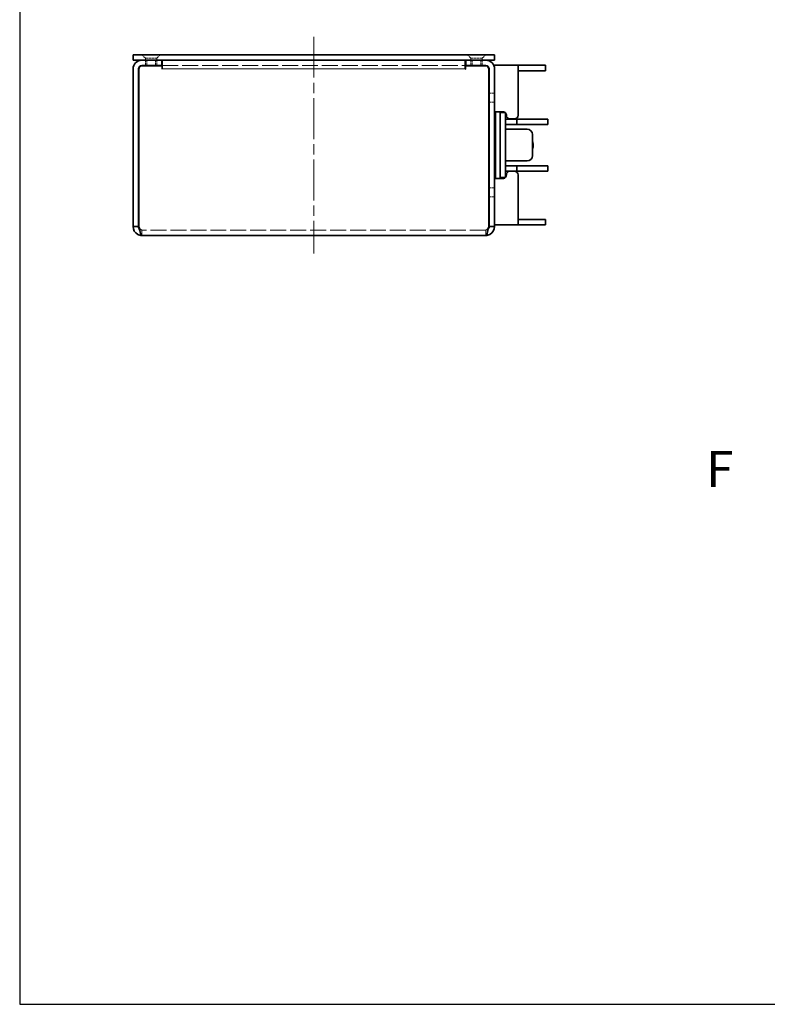
# Model space of a CAD drawing. Units: millimetres. Extents: x 0 to 2438, y 0 to 560.
# Drawn here: x 0 to 207, y 0 to 273 of the extents above; entities that cross this region are included whole.
import ezdxf

# ---------------------------------------------------------------- set-up
doc = ezdxf.new("R2010")
doc.units = ezdxf.units.MM
doc.header["$LTSCALE"] = 2
doc.linetypes.add('CHAIN', pattern=[0.3543, 0.2362, -0.0295, 0.0591, -0.0295])
doc.linetypes.add('DASHED', pattern=[0.2067, 0.1654, -0.0413])
for name, color, linetype, lineweight in [('Centerline (ISO)', 131, 'Continuous', 18), ('Hidden (ISO)', 7, 'DASHED', 18), ('Symbol (ISO)', 7, 'Continuous', 18), ('Visible (ISO)', 7, 'Continuous', 35)]:
    doc.layers.add(name, color=color, linetype=linetype, lineweight=lineweight)
doc.styles.add('Note Text (TK)', font='MS PGothic.ttf')

# ---------------------------------------------------------------- blocks, each defined once
blk = doc.blocks.new('TK-A3')
blk.add_lwpolyline([(0, 0), (403, 0), (403, 280), (0, 280)], close=True)

msp = doc.modelspace()

# ---------------------------------------------------------------- linework, layer by layer
msp.add_line((123.245, 258.856), (39.435, 258.866))
at = {"layer": 'Centerline (ISO)', "linetype": 'CHAIN', "ltscale": 23.990969}
msp.add_line((81.335, 267.803), (81.335, 207.803), dxfattribs=at)
at = {"layer": 'Hidden (ISO)', "ltscale": 2}
for p, q in [((34.745, 261.903), (33.845, 262.803)), ((37.945, 261.903), (34.745, 261.903)), ((34.745, 259.803), (34.745, 261.903)), ((37.945, 261.903), (38.845, 262.803)), ((124.735, 261.903), (123.835, 262.803)), ((124.735, 261.903), (127.935, 261.903)), ((127.935, 261.903), (128.835, 262.803)), ((127.935, 259.803), (127.935, 261.903)), ((35.115, 259.803), (35.115, 261.303)), ((37.574, 259.803), (37.574, 261.303)), ((37.945, 261.303), (37.945, 259.803)), ((124.735, 261.303), (124.735, 259.803)), ((125.105, 259.803), (125.105, 261.303)), ((127.564, 259.803), (127.564, 261.303)), ((129.835, 252.133), (131.335, 252.133)), ((129.835, 249.674), (131.335, 249.674)), ((129.835, 225.933), (131.335, 225.933)), ((129.835, 223.474), (131.335, 223.474)), ((33.772, 214.303), (33.772, 212.803)), ((128.897, 214.303), (128.897, 212.803))]:
    msp.add_line(p, q, dxfattribs=at)
at = {"layer": 'Hidden (ISO)'}
for p, q in [((37.945, 261.303), (37.945, 261.903)), ((124.735, 261.303), (124.735, 261.903))]:
    msp.add_line(p, q, dxfattribs=at)
at = {"layer": 'Hidden (ISO)', "ltscale": 13.352685}
for p, q in [((39.435, 259.803), (123.235, 259.803)), ((128.897, 214.303), (33.772, 214.303))]:
    msp.add_line(p, q, dxfattribs=at)
at = {"layer": 'Hidden (ISO)', "ltscale": 2}
for points in [[(33.772, 214.303), (33.528, 214.303), (33.285, 214.636), (33.041, 215.056), (33.005, 215.117), (32.97, 215.179), (32.935, 215.241)], [(128.897, 214.303), (129.141, 214.303), (129.385, 214.636), (129.629, 215.056), (129.665, 215.117), (129.7, 215.179), (129.735, 215.241)]]:
    msp.add_open_spline(points, degree=3, knots=[0, 0, 0, 0, 0.8738788, 0.8738788, 0.8738788, 1, 1, 1, 1], dxfattribs=at)
for points in [[(33.772, 214.303), (33.509, 214.303), (33.255, 214.428), (33.078, 214.622)], [(128.897, 214.303), (129.161, 214.303), (129.415, 214.428), (129.592, 214.622)]]:
    msp.add_open_spline(points, degree=3, dxfattribs=at)
at = {"layer": 'Visible (ISO)'}
for p, q in [((33.335, 262.803), (31.335, 262.803)), ((31.335, 261.303), (31.335, 262.803)), ((33.335, 262.803), (129.335, 262.803)), ((131.335, 262.803), (129.335, 262.803)), ((131.335, 262.803), (131.335, 261.303)), ((31.335, 261.303), (33.335, 261.303)), ((32.935, 258.903), (32.935, 215.241)), ((129.335, 261.303), (33.335, 261.303)), ((33.735, 259.703), (39.425, 259.703)), ((33.772, 261.303), (39.335, 261.303)), ((33.772, 259.803), (39.335, 259.803)), ((39.335, 259.803), (39.335, 261.303)), ((39.435, 259.803), (39.335, 259.803)), ((39.425, 259.703), (39.425, 258.856)), ((39.435, 258.866), (39.435, 261.303)), ((123.235, 261.303), (123.235, 258.866)), ((123.335, 259.803), (123.235, 259.803)), ((123.245, 258.856), (123.245, 259.703)), ((123.245, 259.703), (128.935, 259.703)), ((123.335, 261.303), (128.897, 261.303)), ((123.335, 259.803), (123.335, 261.303)), ((128.897, 259.803), (123.335, 259.803)), ((129.335, 261.303), (131.335, 261.303)), ((129.735, 258.903), (129.735, 215.241)), ((133.835, 259.903), (131.335, 259.903)), ((133.835, 259.903), (137.835, 259.903)), ((145.435, 259.903), (137.835, 259.903)), ((137.835, 246.053), (137.835, 259.903)), ((145.435, 259.903), (145.435, 258.403)), ((31.335, 215.241), (31.335, 258.866)), ((32.835, 215.241), (32.835, 258.866)), ((39.425, 258.856), (39.435, 258.856)), ((39.435, 258.856), (39.435, 258.866)), ((123.235, 258.866), (123.235, 258.856)), ((123.235, 258.856), (123.245, 258.856)), ((129.835, 215.241), (129.835, 258.866)), ((131.335, 258.866), (131.335, 215.241)), ((145.435, 258.403), (137.835, 258.403)), ((129.835, 252.403), (129.735, 252.403)), ((129.835, 249.403), (129.735, 249.403)), ((129.735, 246.803), (129.835, 246.803)), ((133.585, 247.053), (131.544, 247.053)), ((131.544, 228.553), (131.544, 247.053)), ((132.835, 246.803), (132.835, 245.803)), ((134.335, 246.803), (132.835, 246.803)), ((132.835, 229.803), (132.835, 245.803)), ((133.835, 246.803), (133.835, 247.022)), ((134.335, 245.803), (134.335, 246.803)), ((134.335, 229.803), (134.335, 245.803)), ((134.335, 245.003), (135.935, 245.003)), ((134.335, 243.503), (135.935, 243.503)), ((135.585, 245.053), (136.835, 245.053)), ((135.935, 245.003), (137.435, 245.003)), ((135.935, 243.503), (137.435, 243.503)), ((141.185, 245.003), (137.435, 245.003)), ((137.435, 245.003), (137.435, 243.503)), ((141.185, 243.503), (137.435, 243.503)), ((141.185, 245.003), (142.285, 245.003)), ((141.185, 243.503), (142.285, 243.503)), ((146.035, 245.003), (142.285, 245.003)), ((146.035, 243.503), (142.285, 243.503)), ((146.035, 245.003), (146.035, 243.503)), ((134.835, 242.203), (140.335, 242.203)), ((141.835, 240.703), (141.835, 234.903)), ((135.935, 232.103), (134.335, 232.103)), ((140.335, 233.403), (134.835, 233.403)), ((137.435, 232.103), (135.935, 232.103)), ((137.435, 232.103), (137.435, 230.603)), ((137.435, 232.103), (141.185, 232.103)), ((142.285, 232.103), (141.185, 232.103)), ((142.285, 232.103), (146.035, 232.103)), ((146.035, 232.103), (146.035, 230.603)), ((132.835, 229.803), (132.835, 228.803)), ((135.935, 230.603), (134.335, 230.603)), ((134.335, 228.803), (134.335, 229.803)), ((136.835, 230.553), (135.585, 230.553)), ((137.435, 230.603), (135.935, 230.603)), ((137.435, 230.603), (141.185, 230.603)), ((137.835, 215.703), (137.835, 229.553)), ((142.285, 230.603), (141.185, 230.603)), ((142.285, 230.603), (146.035, 230.603)), ((129.735, 228.803), (129.835, 228.803)), ((129.835, 226.203), (129.735, 226.203)), ((131.544, 228.553), (133.585, 228.553)), ((134.335, 228.803), (132.835, 228.803)), ((133.835, 228.585), (133.835, 228.803)), ((129.835, 223.203), (129.735, 223.203)), ((131.335, 215.703), (133.835, 215.703)), ((137.835, 215.703), (133.835, 215.703)), ((137.835, 217.203), (145.435, 217.203)), ((137.835, 215.703), (145.435, 215.703)), ((145.435, 217.203), (145.435, 215.703)), ((32.835, 215.241), (31.335, 215.241)), ((33.772, 212.803), (128.897, 212.803)), ((131.335, 215.241), (129.835, 215.241))]:
    msp.add_line(p, q, dxfattribs=at)
for centre, radius, start, end in [((33.772, 258.866), 2.437, 90, 180), ((33.772, 258.866), 0.938, 90, 180), ((33.735, 258.903), 0.8, 90, 180), ((128.897, 258.866), 2.438, 0, 90), ((128.897, 258.866), 0.938, 0, 90), ((128.935, 258.903), 0.8, 0, 90), ((133.585, 246.053), 1, 48.59038, 75.52249), ((133.585, 246.053), 1, 0, 41.40962), ((135.585, 246.053), 1, 180, 270), ((136.835, 246.053), 1, 270, 0), ((134.835, 241.203), 1, 90, 120), ((140.335, 240.703), 1.5, 0, 90), ((140.335, 234.903), 1.5, 270, 0), ((134.835, 234.403), 1, 240, 270), ((133.585, 229.553), 1, 318.59038, 0), ((135.585, 229.553), 1, 90, 180), ((136.835, 229.553), 1, 0, 90), ((133.585, 229.553), 1, 284.47751, 311.40962)]:
    msp.add_arc(centre, radius, start, end, dxfattribs=at)
for points in [[(133.585, 247.053), (133.666, 247.053), (133.752, 247.043), (133.835, 247.022)], [(133.835, 228.585), (133.752, 228.564), (133.666, 228.553), (133.585, 228.553)], [(32.935, 215.241), (32.981, 215.03), (33.027, 214.82), (33.073, 214.617)], [(129.735, 215.241), (129.689, 215.03), (129.643, 214.82), (129.597, 214.617)]]:
    msp.add_open_spline(points, degree=3, dxfattribs=at)
for points, knots in [([(141.835, 238.839), (141.925, 238.534), (141.975, 238.216), (141.994, 237.52), (141.943, 237.133), (141.835, 236.768)], [0.60953761, 0.60953761, 0.60953761, 0.60953761, 0.70476128, 0.70476128, 0.81933651, 0.81933651, 0.81933651, 0.81933651]), ([(31.335, 215.241), (31.335, 214.363), (31.851, 213.503), (32.626, 213.09), (32.977, 212.903), (33.374, 212.803), (33.772, 212.803)], [-1, -1, -1, -1, -0.3118108, -0.3118108, -0.3118108, 0, 0, 0, 0]), ([(33.078, 214.622), (32.967, 214.744), (32.886, 214.894), (32.853, 215.056), (32.841, 215.117), (32.835, 215.179), (32.835, 215.241)], [0.53608866, 0.53608866, 0.53608866, 0.53608866, 0.8738788, 0.8738788, 0.8738788, 1, 1, 1, 1]), ([(33.073, 214.617), (33.219, 213.973), (33.365, 213.404), (33.511, 213.09), (33.598, 212.903), (33.685, 212.803), (33.772, 212.803)], [-0.83511257, -0.83511257, -0.83511257, -0.83511257, -0.31181078, -0.31181078, -0.31181078, 0, 0, 0, 0]), ([(131.335, 215.241), (131.335, 214.363), (130.819, 213.503), (130.044, 213.09), (129.693, 212.903), (129.295, 212.803), (128.897, 212.803)], [-1, -1, -1, -1, -0.3118108, -0.3118108, -0.3118108, 0, 0, 0, 0]), ([(129.597, 214.617), (129.451, 213.973), (129.305, 213.404), (129.159, 213.09), (129.072, 212.903), (128.984, 212.803), (128.897, 212.803)], [-0.83511257, -0.83511257, -0.83511257, -0.83511257, -0.31181078, -0.31181078, -0.31181078, 0, 0, 0, 0]), ([(129.592, 214.622), (129.703, 214.744), (129.784, 214.894), (129.817, 215.056), (129.829, 215.117), (129.835, 215.179), (129.835, 215.241)], [0.53608866, 0.53608866, 0.53608866, 0.53608866, 0.8738788, 0.8738788, 0.8738788, 1, 1, 1, 1])]:
    msp.add_open_spline(points, degree=3, knots=knots, dxfattribs=at)

# ---------------------------------------------------------------- block references
at = {"lineweight": 0, "xscale": 2, "yscale": 2, "zscale": 2}
msp.add_blockref('TK-A3', (0, 0), dxfattribs=at)

# ---------------------------------------------------------------- texts
at = {"layer": 'Symbol (ISO)', "color": 7, "insert": (189.834, 148.166), "char_height": 10, "attachment_point": 4, "line_spacing_factor": 1.5, "style": 'Note Text (TK)'}
msp.add_mtext('{\\fArial|b0|i0;\\H10.0000;F}', dxfattribs=at)

doc.saveas('drawing.dxf')
